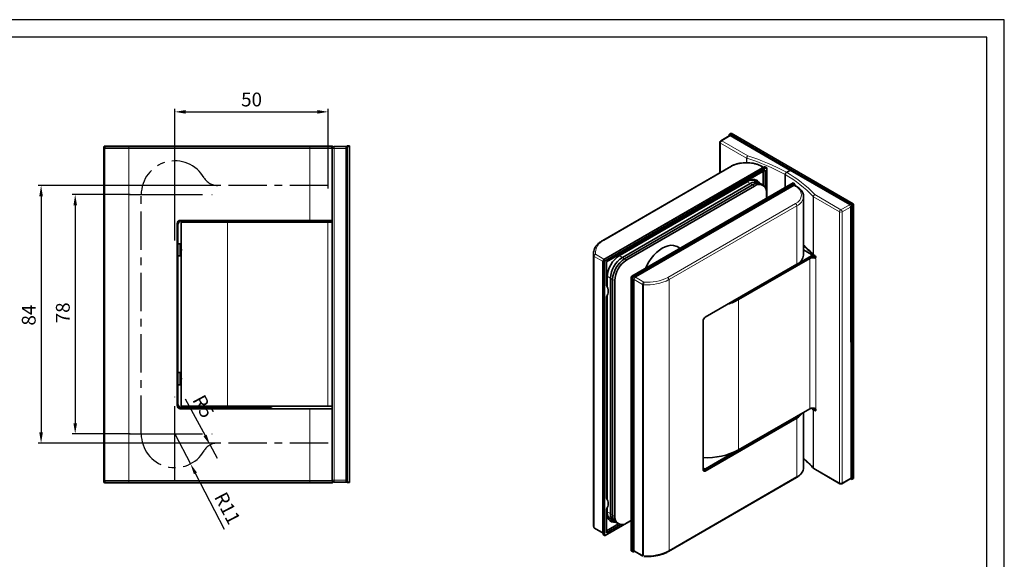
# Model space of a CAD drawing. Extents: x 35 to 517, y 62 to 403.
# Drawn here: x 196 to 517, y 227 to 403 of the extents above; entities that cross this region are included whole.
import ezdxf

# ---------------------------------------------------------------- set-up
doc = ezdxf.new("R2010")
doc.units = 0
doc.header["$LTSCALE"] = 10
doc.linetypes.add('ACAD_ISO04W100', pattern=[30, 24, -3, 0, -3])
doc.linetypes.add('CENTER', pattern=[2, 1.25, -0.25, 0.25, -0.25])
doc.layers.add('INTERFIT GŁÓWNA', color=40, linetype='Continuous', lineweight=35)
doc.layers.add('INTERFIT WYMIARY', color=1, linetype='Continuous', lineweight=20)
doc.layers.add('INTERFIT KRESKOWANIE SZKŁA', color=140, linetype='Continuous')
doc.layers.add('INTERFIT OSIOWA', color=80, linetype='ACAD_ISO04W100')
doc.dimstyles.new('ISO-25$0', dxfattribs={"dimtxt": 4.5, "dimasz": 3.5, "dimexe": 1, "dimexo": 0, "dimgap": 1.2, "dimtad": 1, "dimdec": 1, "dimtxsty": 'Standard', "dimcen": 2.5, "dimadec": 0, "dimazin": 0, "dimtfac": 1, "dimtdec": 1, "dimtmove": 0, "dimatfit": 3, "dimfxl": 1, "dimarcsym": 0})

# ---------------------------------------------------------------- blocks, each defined once
blk = doc.blocks.new('*D2')
at = {"layer": 'Defpoints', "color": 0, "transparency": 16777216}
for p in [(296.83, 373.19), (246.83, 348.22), (296.83, 348.22)]:
    blk.add_point(p, dxfattribs=at)
at = {"layer": 'INTERFIT WYMIARY', "color": 0, "lineweight": -2, "transparency": 16777216}
for p, q in [((246.83, 348.22), (246.83, 374.19)), ((250.33, 373.19), (293.33, 373.19)), ((296.83, 348.22), (296.83, 374.19))]:
    blk.add_line(p, q, dxfattribs=at)
at = {"layer": 'INTERFIT WYMIARY', "color": 0, "transparency": 16777216}
for points in [[(250.33, 373.78), (250.33, 372.61), (246.83, 373.19)], [(293.33, 373.78), (293.33, 372.61), (296.83, 373.19)]]:
    blk.add_solid(points, dxfattribs=at)
at = {"layer": 'INTERFIT WYMIARY', "color": 0, "transparency": 16777216, "insert": (271.83, 376.64), "char_height": 4.5, "attachment_point": 5}
blk.add_mtext('50', dxfattribs=at)
blk = doc.blocks.new('*D3')
at = {"layer": 'Defpoints', "color": 0, "transparency": 16777216}
for p in [(232.22, 346.21), (214.3, 268.21), (232.22, 268.21)]:
    blk.add_point(p, dxfattribs=at)
at = {"layer": 'INTERFIT WYMIARY', "color": 0, "lineweight": -2, "transparency": 16777216}
for p, q in [((232.22, 346.21), (213.3, 346.21)), ((214.3, 342.71), (214.3, 271.71)), ((232.22, 268.21), (213.3, 268.21))]:
    blk.add_line(p, q, dxfattribs=at)
at = {"layer": 'INTERFIT WYMIARY', "color": 0, "transparency": 16777216}
for points in [[(213.72, 342.71), (214.89, 342.71), (214.3, 346.21)], [(213.72, 271.71), (214.89, 271.71), (214.3, 268.21)]]:
    blk.add_solid(points, dxfattribs=at)
at = {"layer": 'INTERFIT WYMIARY', "color": 0, "transparency": 16777216, "insert": (210.85, 307.67), "char_height": 4.5, "attachment_point": 5, "rotation": 90}
blk.add_mtext('78', dxfattribs=at)
blk = doc.blocks.new('*D4')
at = {"layer": 'Defpoints', "color": 0, "transparency": 16777216}
for p in [(260.68, 349.21), (203.18, 265.21), (260.68, 265.21)]:
    blk.add_point(p, dxfattribs=at)
at = {"layer": 'INTERFIT WYMIARY', "color": 0, "lineweight": -2, "transparency": 16777216}
for p, q in [((260.68, 349.21), (202.18, 349.21)), ((203.18, 345.71), (203.18, 268.71)), ((260.68, 265.21), (202.18, 265.21))]:
    blk.add_line(p, q, dxfattribs=at)
at = {"layer": 'INTERFIT WYMIARY', "color": 0, "transparency": 16777216}
for points in [[(202.59, 345.71), (203.76, 345.71), (203.18, 349.21)], [(202.59, 268.71), (203.76, 268.71), (203.18, 265.21)]]:
    blk.add_solid(points, dxfattribs=at)
at = {"layer": 'INTERFIT WYMIARY', "color": 0, "transparency": 16777216, "insert": (199.73, 306.94), "char_height": 4.5, "attachment_point": 5, "rotation": 90}
blk.add_mtext('84', dxfattribs=at)
blk = doc.blocks.new('*D5')
at = {"layer": 'Defpoints', "color": 0, "transparency": 16777216}
for p in [(258.31, 264.61), (260.68, 260.21)]:
    blk.add_point(p, dxfattribs=at)
at = {"layer": 'INTERFIT WYMIARY', "color": 0, "lineweight": -2, "transparency": 16777216}
for p, q in [((250.22, 279.63), (256.65, 267.69)), ((260.68, 260.21), (258.31, 264.61))]:
    blk.add_line(p, q, dxfattribs=at)
at = {"layer": 'INTERFIT WYMIARY', "color": 0, "transparency": 16777216}
blk.add_solid([(257.17, 267.97), (256.14, 267.41), (258.31, 264.61)], dxfattribs=at)
at = {"layer": 'INTERFIT WYMIARY', "color": 0, "transparency": 16777216, "insert": (255.61, 276.91), "char_height": 4.5, "attachment_point": 5, "rotation": 298.3036}
blk.add_mtext('R5', dxfattribs=at)
blk = doc.blocks.new('*D12')
at = {"layer": 'Defpoints', "color": 0, "linetype": 'ACAD_ISO04W100', "transparency": 16777216}
for p in [(246.83, 268.21), (251.91, 258.45)]:
    blk.add_point(p, dxfattribs=at)
at = {"layer": 'INTERFIT WYMIARY', "color": 0, "linetype": 'ACAD_ISO04W100', "lineweight": -2, "transparency": 16777216}
for p, q in [((246.83, 268.21), (251.91, 258.45)), ((263.05, 237.08), (253.53, 255.35))]:
    blk.add_line(p, q, dxfattribs=at)
at = {"layer": 'INTERFIT WYMIARY', "color": 0, "linetype": 'ACAD_ISO04W100', "transparency": 16777216}
blk.add_solid([(254.04, 255.62), (253.01, 255.08), (251.91, 258.45)], dxfattribs=at)
at = {"layer": 'INTERFIT WYMIARY', "color": 0, "linetype": 'ACAD_ISO04W100', "transparency": 16777216, "insert": (263.47, 243.73), "char_height": 4.5, "attachment_point": 5, "rotation": 297.5227}
blk.add_mtext('R11', dxfattribs=at)

msp = doc.modelspace()

# ---------------------------------------------------------------- linework, layer by layer
for points in [[(34.75, 61.96), (517.36, 61.96), (517.36, 403.23), (34.75, 403.23)], [(57.73, 67.7), (511.62, 67.7), (511.62, 397.49), (57.73, 397.49)]]:
    msp.add_lwpolyline(points, close=True)
at = {"layer": 'INTERFIT GŁÓWNA'}
for p, q in [((427.79, 365.92), (428.28, 366.21)), ((448.15, 354.73), (428.28, 366.21)), ((424.57, 363.27), (424.57, 353.35)), ((427.63, 365.38), (424.87, 363.79)), ((427.65, 365.71), (427.65, 365.84)), ((427.65, 365.53), (427.65, 365.71)), ((427.79, 365.92), (427.9, 365.85)), ((447.66, 354.45), (427.9, 365.85)), ((223.63, 361.81), (223.83, 362.01)), ((223.63, 361.65), (223.63, 361.81)), ((223.63, 252.62), (223.63, 361.65)), ((223.83, 362.01), (223.99, 362.01)), ((223.83, 253.06), (223.83, 361.21)), ((223.99, 362.01), (298.07, 362.01)), ((231.83, 361.81), (290.83, 361.81)), ((298.07, 362.01), (298.23, 362.01)), ((298.13, 253.13), (298.13, 361.28)), ((298.23, 362.01), (298.43, 361.81)), ((298.73, 361.88), (302.63, 361.88)), ((303.03, 362.08), (303.04, 362.08)), ((303.04, 361.88), (303.03, 361.72)), ((303.03, 361.72), (303.03, 252.69)), ((303.73, 362.08), (303.04, 362.08)), ((303.04, 361.88), (303.73, 361.88)), ((303.73, 362.08), (303.73, 361.88)), ((303.73, 361.88), (303.73, 252.53)), ((428.12, 355.4), (386.41, 331.31)), ((386.75, 325.02), (439.13, 355.26)), ((387.13, 324.67), (439.74, 355.04)), ((387.55, 324.26), (439.31, 354.14)), ((438.84, 355.11), (438.34, 355.4)), ((438.75, 349.22), (438.75, 353.82)), ((439.25, 355.32), (439.13, 355.26)), ((439.25, 355.32), (439.74, 355.04)), ((439.31, 354.14), (439.31, 348.66)), ((439.74, 355.04), (439.88, 354.96)), ((439.88, 345.08), (439.88, 354.96)), ((447.38, 354.12), (446.27, 353.48)), ((447.66, 354.45), (448.15, 354.73)), ((447.66, 354.45), (467.41, 343.04)), ((448.15, 354.73), (468.02, 343.26)), ((391.99, 326.49), (433.45, 350.43)), ((433.73, 350.59), (392.01, 326.51)), ((437.26, 350.09), (436.19, 350.7)), ((437.96, 349.68), (436.19, 350.7)), ((445.85, 348.53), (445.85, 352.75)), ((392.79, 325.73), (434.51, 349.82)), ((393.49, 325.32), (435.21, 349.41)), ((394.2, 324.92), (435.92, 349)), ((395.83, 319.65), (448.44, 350.02)), ((396.44, 319.43), (448.82, 349.67)), ((438.67, 349.27), (437.96, 349.68)), ((448.44, 350.02), (448.92, 349.74)), ((448.82, 349.67), (448.92, 349.74)), ((449.07, 349.66), (449.07, 349.52)), ((449.07, 349.3), (449.07, 349.52)), ((449.58, 348.91), (449.09, 349.19)), ((439.81, 346.75), (439.81, 345.12)), ((439.81, 345.04), (439.81, 345.12)), ((451.88, 326.52), (451.88, 345.61)), ((467.41, 343.04), (467.53, 342.98)), ((468.02, 343.26), (467.53, 342.98)), ((467.68, 342.74), (467.67, 342.6)), ((467.67, 342.6), (467.67, 253.58)), ((467.68, 342.74), (468.16, 343.02)), ((468.02, 343.26), (468.16, 343.02)), ((468.16, 343.02), (468.16, 253.73)), ((248.58, 337.83), (290.83, 337.83)), ((290.83, 337.83), (248.58, 337.83)), ((249.23, 337.76), (278.36, 337.76)), ((249.23, 337.76), (259.93, 337.76)), ((252.98, 337.61), (252.98, 337.21)), ((259.93, 337.61), (259.93, 337.76)), ((267.93, 337.76), (259.93, 337.76)), ((267.93, 337.76), (267.93, 337.61)), ((267.93, 337.76), (278.36, 337.76)), ((274.88, 337.21), (274.88, 337.61)), ((278.36, 337.76), (278.44, 337.83)), ((278.44, 337.83), (278.36, 337.76)), ((278.36, 337.76), (278.36, 337.76)), ((278.44, 337.83), (290.83, 337.83)), ((278.44, 337.83), (290.83, 337.83)), ((297.63, 337.83), (298.13, 337.83)), ((297.63, 337.83), (297.63, 337.83)), ((297.63, 337.83), (297.63, 337.83)), ((298.13, 337.83), (297.63, 337.83)), ((297.63, 337.83), (297.63, 337.83)), ((298.13, 338.21), (298.13, 338.21)), ((247.58, 336.83), (247.58, 277.43)), ((247.73, 336.26), (247.73, 278.16)), ((248.83, 337.21), (248.83, 329.2)), ((263.93, 337.21), (296.73, 337.21)), ((248.51, 330.21), (247.73, 330.21)), ((248.51, 330.21), (248.51, 328.21)), ((248.51, 328.21), (248.51, 326.21)), ((411.55, 328.73), (410.62, 329.26)), ((411.55, 328.73), (410.62, 329.26)), ((455.49, 326.11), (451.88, 328.19)), ((451.88, 328.19), (454.52, 326.67)), ((247.73, 326.21), (248.51, 326.21)), ((247.73, 326.21), (248.51, 326.21)), ((248.83, 327.21), (248.83, 287.2)), ((383.35, 326.96), (383.35, 238.65)), ((386.5, 324.71), (386.49, 324.58)), ((386.49, 324.58), (386.49, 235.55)), ((386.5, 324.71), (386.99, 324.43)), ((386.75, 325.02), (386.64, 324.95)), ((387.13, 324.67), (386.64, 324.95)), ((386.99, 324.43), (387.13, 324.67)), ((386.99, 324.43), (386.99, 235.14)), ((454.52, 326.26), (430.26, 312.26)), ((430.26, 312.26), (453.46, 325.65)), ((430.69, 312.01), (453.88, 325.4)), ((454.52, 326.26), (454.52, 326.67)), ((454.52, 326.67), (454.52, 325.97)), ((454.52, 325.97), (454.52, 326.26)), ((455.14, 326.64), (455.51, 326.42)), ((455.49, 326.11), (455.49, 326.44)), ((455.86, 325.4), (455.51, 325.61)), ((387.55, 324.26), (387.55, 316.55)), ((419.83, 306.26), (449.71, 323.5)), ((387.77, 319.16), (387.77, 316.32)), ((387.84, 319.61), (387.9, 320.48)), ((387.84, 316.22), (387.84, 319.61)), ((388.9, 242.24), (388.9, 319)), ((389.6, 241.83), (389.6, 318.59)), ((390.31, 241.42), (390.31, 318.18)), ((395.69, 319.4), (395.83, 319.65)), ((396.17, 319.12), (395.69, 319.4)), ((395.69, 230.12), (395.69, 319.4)), ((395.83, 319.65), (396.32, 319.37)), ((396.18, 318.99), (396.17, 319.12)), ((396.18, 229.96), (396.18, 318.99)), ((396.32, 319.37), (396.44, 319.43)), ((387.55, 312.91), (387.55, 247.3)), ((387.77, 313.38), (387.77, 247.08)), ((387.84, 246.98), (387.84, 313.57)), ((429.64, 311.92), (430.26, 312.26)), ((419.13, 305.03), (419.13, 256.53)), ((248.51, 288.21), (247.73, 288.21)), ((248.51, 288.21), (248.51, 286.21)), ((248.51, 286.21), (248.51, 284.21)), ((247.73, 284.21), (248.51, 284.21)), ((247.73, 284.21), (248.51, 284.21)), ((248.83, 285.21), (248.83, 277.21)), ((248.58, 276.43), (290.83, 276.43)), ((249.43, 277.21), (248.83, 277.21)), ((249.23, 276.66), (278.36, 276.66)), ((252.98, 277.21), (252.98, 276.81)), ((259.93, 276.66), (259.93, 276.81)), ((296.73, 277.21), (263.93, 277.21)), ((296.73, 277.21), (263.93, 277.21)), ((267.93, 276.81), (267.93, 276.66)), ((274.88, 276.81), (274.88, 277.21)), ((274.88, 277.21), (276.62, 277.21)), ((274.88, 277.21), (298.13, 277.21)), ((298.13, 277.21), (298.13, 277.21)), ((453.88, 276.41), (430.69, 263.02)), ((454.54, 276.62), (455.03, 276.09)), ((455.22, 276.62), (455.56, 276.26)), ((455.49, 276.56), (455.49, 276.3)), ((455.85, 276.09), (455.56, 276.26)), ((419.41, 256.37), (449.28, 273.61)), ((419.83, 256.12), (449.71, 273.37)), ((451.88, 257.3), (451.88, 275.25)), ((455.51, 275.8), (455.14, 276.01)), ((419.87, 256.82), (429.79, 262.54)), ((451.87, 257.19), (451.88, 257.3)), ((407.87, 229.92), (449.58, 254.01)), ((455.26, 256.89), (463.76, 251.99)), ((468.16, 253.73), (467.68, 253.45)), ((468.02, 253.65), (468.16, 253.73)), ((223.63, 252.46), (223.63, 252.62)), ((223.63, 252.46), (223.83, 252.26)), ((223.83, 253.06), (223.83, 253.06)), ((223.83, 252.26), (298.23, 252.26)), ((223.83, 252.26), (223.99, 252.26)), ((223.83, 252.26), (223.83, 252.26)), ((223.99, 252.26), (223.83, 252.26)), ((223.83, 252.26), (223.83, 252.26)), ((223.83, 252.26), (298.23, 252.26)), ((223.99, 252.26), (298.07, 252.26)), ((223.99, 252.26), (298.07, 252.26)), ((290.83, 252.46), (231.83, 252.46)), ((298.07, 252.26), (298.23, 252.26)), ((298.23, 252.26), (298.07, 252.26)), ((298.13, 253.13), (298.13, 253.13)), ((298.23, 252.26), (298.43, 252.46)), ((298.23, 252.26), (298.23, 252.26)), ((298.23, 252.26), (298.23, 252.26)), ((298.43, 252.62), (298.43, 252.46)), ((302.63, 252.53), (298.73, 252.53)), ((298.73, 252.53), (302.63, 252.53)), ((302.63, 252.53), (301.06, 252.53)), ((303.03, 252.69), (303.04, 252.53)), ((303.04, 252.33), (303.03, 252.33)), ((303.03, 252.33), (303.73, 252.33)), ((303.03, 252.33), (303.03, 252.33)), ((303.03, 252.33), (303.04, 252.33)), ((303.03, 252.33), (303.03, 252.33)), ((303.73, 252.53), (303.04, 252.53)), ((303.04, 252.33), (303.73, 252.33)), ((303.73, 252.33), (303.04, 252.33)), ((303.73, 252.33), (303.73, 252.53)), ((303.73, 252.33), (303.73, 252.33)), ((303.73, 252.33), (303.73, 252.33)), ((464.36, 251.99), (467.12, 253.58)), ((467.22, 253.54), (467.42, 253.43)), ((467.53, 253.37), (467.42, 253.43)), ((467.53, 253.37), (468.02, 253.65)), ((467.67, 253.58), (467.68, 253.45)), ((387.77, 244.14), (387.77, 242.4)), ((387.84, 242.85), (387.84, 244.32)), ((387.55, 243.67), (387.55, 235.95)), ((383.43, 237.87), (383.43, 237.95)), ((387.13, 235.06), (395.69, 239.99)), ((387.55, 236.57), (391.53, 238.86)), ((392.24, 238.66), (387.55, 235.95)), ((388.98, 240.33), (390.04, 239.72)), ((388.98, 240.33), (390.74, 239.31)), ((390.74, 239.31), (391.45, 238.91)), ((395.69, 240.04), (394.2, 239.18)), ((383.72, 237.47), (386.48, 235.88)), ((386.49, 235.55), (386.5, 235.42)), ((386.5, 235.42), (386.99, 235.14)), ((387.13, 235.06), (386.64, 235.34)), ((386.99, 235.14), (387.13, 235.06)), ((396.17, 229.83), (395.69, 230.12)), ((395.69, 230.12), (395.83, 230.03)), ((395.83, 230.03), (396.32, 229.75)), ((396.17, 229.83), (396.18, 229.96)), ((396.44, 229.81), (396.32, 229.75)), ((396.44, 229.81), (396.59, 229.9)), ((396.73, 229.96), (399.48, 228.37))]:
    msp.add_line(p, q, dxfattribs=at)
at = {"layer": 'INTERFIT GŁÓWNA', "color": 8, "linetype": 'Continuous', "lineweight": 0}
for p, q in [((433.25, 358.11), (424.75, 363.02)), ((424.75, 363.02), (424.75, 353.45)), ((427.93, 365.35), (425.17, 363.76)), ((425.17, 363.76), (433.67, 358.85)), ((447.38, 354.12), (427.93, 365.35)), ((223.95, 361.21), (223.95, 253.06)), ((231.83, 361.81), (231.83, 361.21)), ((231.83, 253.06), (231.83, 361.21)), ((290.83, 361.21), (231.83, 361.21)), ((290.83, 361.81), (290.83, 361.21)), ((290.83, 337.83), (290.83, 361.21)), ((298.73, 361.28), (298.73, 361.88)), ((302.63, 361.28), (298.73, 361.28)), ((298.73, 361.28), (298.73, 253.13)), ((302.63, 361.28), (302.63, 361.88)), ((302.63, 361.28), (302.63, 253.13)), ((433.25, 356.62), (433.25, 358.11)), ((433.39, 358.05), (433.39, 356.61)), ((428.42, 355.37), (386.71, 331.28)), ((386.78, 325.2), (438.54, 355.08)), ((438.54, 355.08), (438.04, 355.37)), ((447.38, 354.12), (466.82, 342.9)), ((434.51, 349.82), (433.45, 350.43)), ((435.21, 349.41), (433.45, 350.43)), ((397.03, 319.28), (448.79, 349.16)), ((435.92, 349), (435.21, 349.41)), ((449.28, 348.88), (448.79, 349.16)), ((455.03, 326.72), (455.03, 345.56)), ((463.64, 340.57), (455.14, 345.48)), ((455.14, 345.48), (455.14, 326.64)), ((455.56, 346.21), (464.06, 341.31)), ((407.57, 319.24), (449.28, 343.33)), ((449.71, 342.59), (407.99, 318.51)), ((449.71, 323.5), (449.71, 342.59)), ((463.64, 252.26), (463.64, 340.57)), ((464.06, 341.31), (466.82, 342.9)), ((467.24, 342.16), (464.49, 340.57)), ((464.49, 340.57), (464.49, 252.26)), ((467.24, 342.16), (467.25, 253.85)), ((248.58, 337.83), (248.58, 337.83)), ((249.23, 337.76), (249.23, 337.76)), ((290.83, 337.83), (290.83, 337.83)), ((263.93, 337.21), (263.93, 277.21)), ((296.73, 337.21), (296.73, 277.21)), ((383.43, 237.95), (383.43, 326.26)), ((386.35, 324.47), (383.6, 326.06)), ((383.6, 326.06), (383.6, 237.75)), ((384.02, 326.79), (386.78, 325.2)), ((386.35, 324.47), (386.35, 236.16)), ((391.73, 326.34), (392.79, 325.73)), ((391.73, 326.34), (393.49, 325.32)), ((393.49, 325.32), (394.2, 324.92)), ((453.88, 325.4), (453.88, 276.41)), ((455.86, 325.81), (455.51, 325.61)), ((455.86, 325.4), (455.86, 276.41)), ((388.9, 319), (387.84, 319.61)), ((389.6, 318.59), (387.84, 319.61)), ((390.31, 318.18), (389.6, 318.59)), ((399.36, 316.96), (396.6, 318.55)), ((396.61, 230.24), (396.6, 318.55)), ((397.03, 319.28), (399.78, 317.69)), ((407.99, 230.2), (407.99, 318.51)), ((399.36, 228.65), (399.36, 316.96)), ((399.71, 316.86), (399.71, 228.55)), ((430.69, 312.01), (430.69, 263.02)), ((276.61, 277.21), (276.63, 277.21)), ((290.83, 253.06), (290.83, 276.43)), ((449.71, 254.28), (449.71, 273.37)), ((455.03, 257.25), (455.03, 276.09)), ((455.14, 276.01), (455.14, 257.17)), ((455.86, 276), (455.51, 275.8)), ((440.94, 268.94), (441.07, 268.87)), ((419.13, 257.24), (419.87, 256.82)), ((455.14, 257.17), (463.64, 252.26)), ((407.99, 230.2), (449.71, 254.28)), ((419.41, 256.37), (419.83, 256.12)), ((464.49, 252.26), (467.25, 253.85)), ((223.83, 253.06), (223.95, 253.06)), ((224.43, 252.46), (224.43, 252.46)), ((224.43, 252.46), (297.63, 252.46)), ((231.83, 253.06), (290.83, 253.06)), ((231.83, 253.06), (231.83, 252.46)), ((290.83, 253.06), (290.83, 252.46)), ((297.63, 252.46), (297.63, 252.46)), ((298.73, 252.53), (298.68, 252.53)), ((298.73, 253.13), (302.63, 253.13)), ((298.73, 253.13), (298.73, 252.53)), ((298.73, 252.53), (298.73, 252.53)), ((298.73, 252.53), (298.73, 252.53)), ((302.63, 253.13), (302.63, 252.53)), ((302.63, 252.53), (302.63, 252.53)), ((387.84, 242.85), (388.9, 242.24)), ((387.84, 242.85), (389.6, 241.83)), ((389.6, 241.83), (390.31, 241.42)), ((383.6, 237.75), (386.35, 236.16)), ((396.61, 230.24), (399.36, 228.65))]:
    msp.add_line(p, q, dxfattribs=at)
at = {"layer": 'INTERFIT GŁÓWNA', "color": 8, "linetype": 'Continuous', "lineweight": 0, "flags": 128}
for points in [[(223.83, 361.21), (223.82, 361.23), (223.79, 361.28), (223.75, 361.37), (223.7, 361.5), (223.63, 361.65)], [(223.95, 361.21), (223.93, 361.21), (223.9, 361.21), (223.88, 361.21), (223.86, 361.21), (223.85, 361.21), (223.84, 361.21), (223.83, 361.21), (223.83, 361.21)], [(231.83, 361.21), (230.7, 361.21), (229.58, 361.21), (228.49, 361.21), (227.45, 361.21), (226.46, 361.21), (225.54, 361.21), (224.7, 361.21), (223.95, 361.21)], [(223.99, 362.01), (224.14, 361.94), (224.26, 361.88), (224.35, 361.84), (224.41, 361.82), (224.43, 361.81)], [(298.13, 361.21), (297.97, 361.21), (297.66, 361.21), (297.24, 361.21), (296.7, 361.21), (296.06, 361.21), (295.33, 361.21), (294.53, 361.21), (293.66, 361.21), (292.74, 361.21), (291.79, 361.21), (290.83, 361.21)], [(297.63, 361.81), (297.65, 361.82), (297.7, 361.84), (297.79, 361.88), (297.92, 361.94), (298.07, 362.01)], [(298.73, 361.28), (298.61, 361.28), (298.5, 361.28), (298.39, 361.28), (298.3, 361.28), (298.23, 361.28), (298.17, 361.28), (298.14, 361.28), (298.13, 361.28)], [(383.43, 326.26), (383.35, 326.91), (383.35, 326.95)], [(223.63, 252.62), (223.7, 252.77), (223.75, 252.89), (223.79, 252.98), (223.82, 253.04), (223.83, 253.06)], [(223.95, 253.06), (224.7, 253.06), (225.54, 253.06), (226.46, 253.06), (227.45, 253.06), (228.49, 253.06), (229.58, 253.06), (230.7, 253.06), (231.83, 253.06)], [(224.43, 252.46), (224.41, 252.45), (224.35, 252.42), (224.26, 252.38), (224.14, 252.33), (223.99, 252.26)], [(290.83, 253.06), (291.79, 253.06), (292.74, 253.06), (293.66, 253.06), (294.53, 253.06), (295.33, 253.06), (296.06, 253.06), (296.7, 253.06), (297.24, 253.06), (297.66, 253.06), (297.97, 253.06), (298.13, 253.06)], [(298.07, 252.26), (297.92, 252.33), (297.79, 252.38), (297.7, 252.42), (297.65, 252.45), (297.63, 252.46)], [(298.73, 253.13), (298.61, 253.13), (298.5, 253.13), (298.39, 253.13), (298.3, 253.13), (298.23, 253.13), (298.17, 253.13), (298.14, 253.13), (298.13, 253.13)], [(383.35, 238.65), (383.35, 238.6), (383.43, 237.95)]]:
    msp.add_lwpolyline(points, dxfattribs=at)
at = {"layer": 'INTERFIT GŁÓWNA', "flags": 128}
for points in [[(224.43, 361.81), (225.13, 361.81), (225.92, 361.81), (226.78, 361.81), (227.71, 361.81), (228.69, 361.81), (229.72, 361.81), (230.76, 361.81), (231.83, 361.81)], [(290.83, 361.81), (291.79, 361.81), (292.74, 361.81), (293.65, 361.81), (294.5, 361.81), (295.28, 361.81), (295.97, 361.81), (296.55, 361.81), (297.01, 361.81), (297.35, 361.81), (297.56, 361.81), (297.63, 361.81)], [(451.88, 345.61), (451.88, 345.61), (451.87, 345.5)], [(274.88, 337.61), (274.84, 337.61), (274.69, 337.61), (274.42, 337.61), (274.03, 337.61), (273.53, 337.61), (272.93, 337.61), (272.23, 337.61), (271.44, 337.61), (270.56, 337.61), (269.62, 337.61), (268.61, 337.61), (267.55, 337.61), (266.45, 337.61), (265.32, 337.61), (264.18, 337.61), (263.03, 337.61), (261.9, 337.61), (260.78, 337.61), (259.7, 337.61), (258.67, 337.61), (257.7, 337.61), (256.79, 337.61), (255.96, 337.61), (255.22, 337.61), (254.57, 337.61), (254.03, 337.61), (253.59, 337.61), (253.27, 337.61), (253.07, 337.61), (252.98, 337.61), (252.98, 337.61)], [(290.83, 337.83), (291.79, 337.83), (292.74, 337.83), (293.65, 337.83), (294.5, 337.83), (295.28, 337.83), (295.97, 337.83), (296.55, 337.83), (297.01, 337.83), (297.35, 337.83), (297.56, 337.83), (297.63, 337.83)], [(298.13, 337.83), (297.97, 337.83), (297.66, 337.83), (297.24, 337.83), (296.7, 337.83), (296.06, 337.83), (295.33, 337.83), (294.53, 337.83), (293.66, 337.83), (292.74, 337.83), (291.79, 337.83), (290.83, 337.83)], [(290.83, 337.83), (291.79, 337.83), (292.74, 337.83), (293.66, 337.83), (294.53, 337.83), (295.33, 337.83), (296.06, 337.83), (296.7, 337.83), (297.24, 337.83), (297.66, 337.83), (297.97, 337.83), (298.13, 337.83)], [(297.63, 337.83), (297.56, 337.83), (297.35, 337.83), (297.01, 337.83), (296.55, 337.83), (295.97, 337.83), (295.28, 337.83), (294.5, 337.83), (293.65, 337.83), (292.74, 337.83), (291.79, 337.83), (290.83, 337.83)], [(248.83, 337.21), (248.89, 337.21), (249.08, 337.21), (249.4, 337.21), (249.85, 337.21), (250.41, 337.21), (251.09, 337.21), (251.88, 337.21), (252.77, 337.21), (253.75, 337.21), (254.83, 337.21), (255.98, 337.21), (257.2, 337.21), (258.47, 337.21), (259.79, 337.21), (261.15, 337.21), (262.53, 337.21), (263.93, 337.21)], [(263.93, 337.21), (262.59, 337.21), (261.26, 337.21), (259.96, 337.21), (258.69, 337.21), (257.46, 337.21), (256.29, 337.21), (255.19, 337.21), (254.16, 337.21), (253.21, 337.21), (252.36, 337.21), (251.6, 337.21), (250.95, 337.21), (250.41, 337.21), (249.98, 337.21), (249.67, 337.21), (249.49, 337.21), (249.43, 337.21)], [(296.73, 337.21), (297, 337.21), (297.26, 337.21), (297.5, 337.21), (297.72, 337.21), (297.89, 337.21), (298.02, 337.21), (298.1, 337.21), (298.13, 337.21)], [(410.62, 329.26), (410.2, 329.46), (409.43, 329.67), (408.59, 329.7), (407.7, 329.56), (406.76, 329.24), (405.81, 328.76), (404.86, 328.12), (403.93, 327.35), (403.04, 326.44), (402.21, 325.42), (401.45, 324.32), (400.77, 323.15), (400.34, 322.26)], [(455.51, 326.42), (455.64, 326.31), (455.76, 326.16), (455.83, 325.98), (455.86, 325.81), (455.83, 325.67), (455.76, 325.58), (455.64, 325.56), (455.51, 325.61)], [(263.93, 277.21), (262.53, 277.21), (261.15, 277.21), (259.79, 277.21), (258.47, 277.21), (257.2, 277.21), (255.98, 277.21), (254.83, 277.21), (253.75, 277.21), (252.77, 277.21), (251.88, 277.21), (251.09, 277.21), (250.41, 277.21), (249.85, 277.21), (249.4, 277.21), (249.08, 277.21), (248.89, 277.21), (248.83, 277.21)], [(248.83, 277.21), (248.89, 277.21), (249.08, 277.21), (249.4, 277.21), (249.85, 277.21), (250.41, 277.21), (251.09, 277.21), (251.88, 277.21), (252.77, 277.21), (252.98, 277.21)], [(263.93, 277.21), (262.59, 277.21), (261.26, 277.21), (259.96, 277.21), (258.69, 277.21), (257.46, 277.21), (256.29, 277.21), (255.19, 277.21), (254.16, 277.21), (253.21, 277.21), (252.36, 277.21), (251.6, 277.21), (250.95, 277.21), (250.41, 277.21), (249.98, 277.21), (249.67, 277.21), (249.49, 277.21), (249.43, 277.21)], [(249.43, 277.21), (249.49, 277.21), (249.67, 277.21), (249.98, 277.21), (250.41, 277.21), (250.95, 277.21), (251.6, 277.21), (252.36, 277.21), (252.98, 277.21)], [(263.93, 277.21), (262.59, 277.21), (261.26, 277.21), (259.96, 277.21), (258.69, 277.21), (257.46, 277.21), (256.29, 277.21), (255.19, 277.21), (254.16, 277.21), (253.21, 277.21), (252.36, 277.21), (251.6, 277.21), (250.95, 277.21), (250.41, 277.21), (249.98, 277.21), (249.67, 277.21), (249.49, 277.21), (249.43, 277.21), (249.49, 277.21), (249.67, 277.21), (249.98, 277.21), (250.41, 277.21), (250.95, 277.21), (251.6, 277.21), (252.36, 277.21), (252.98, 277.21)], [(252.98, 277.21), (252.39, 277.21), (251.81, 277.21), (251.33, 277.21), (250.98, 277.21), (250.74, 277.21), (250.62, 277.21), (250.62, 277.21), (250.74, 277.21), (250.98, 277.21), (251.33, 277.21), (251.81, 277.21), (252.39, 277.21), (253.07, 277.21), (253.86, 277.21), (254.73, 277.21), (255.69, 277.21), (256.72, 277.21), (257.82, 277.21), (258.97, 277.21), (260.17, 277.21), (261.41, 277.21), (262.66, 277.21), (263.93, 277.21), (265.19, 277.21), (266.45, 277.21), (267.68, 277.21), (268.88, 277.21), (270.03, 277.21), (271.13, 277.21), (272.16, 277.21), (273.12, 277.21), (274, 277.21), (274.78, 277.21), (275.47, 277.21), (276.05, 277.21), (276.52, 277.21), (276.88, 277.21), (277.12, 277.21), (277.24, 277.21), (277.24, 277.21), (277.12, 277.21), (276.88, 277.21), (276.52, 277.21), (276.05, 277.21), (275.47, 277.21), (274.88, 277.21)], [(276.63, 277.21), (276.62, 277.21), (276.5, 277.21), (276.27, 277.21), (275.92, 277.21), (275.45, 277.21), (274.87, 277.21), (274.19, 277.21), (273.41, 277.21), (272.53, 277.21), (271.58, 277.21), (270.55, 277.21), (269.45, 277.21), (268.31, 277.21), (267.12, 277.21), (265.9, 277.21), (264.66, 277.21), (263.41, 277.21), (262.17, 277.21), (260.95, 277.21), (259.75, 277.21), (258.59, 277.21), (257.49, 277.21), (256.45, 277.21), (255.48, 277.21), (254.59, 277.21), (253.79, 277.21), (253.09, 277.21), (252.49, 277.21), (252.01, 277.21), (251.63, 277.21), (251.38, 277.21), (251.25, 277.21), (251.24, 277.21), (251.35, 277.21), (251.58, 277.21), (251.93, 277.21), (252.4, 277.21), (252.98, 277.21)], [(252.98, 277.21), (252.73, 277.21), (252.56, 277.21), (252.5, 277.21), (252.57, 277.21), (252.76, 277.21), (253.06, 277.21), (253.49, 277.21), (254.02, 277.21), (254.66, 277.21), (255.39, 277.21), (256.22, 277.21), (257.12, 277.21), (258.1, 277.21), (259.15, 277.21), (260.24, 277.21), (261.37, 277.21), (262.53, 277.21), (263.7, 277.21), (264.88, 277.21), (266.04, 277.21), (267.19, 277.21), (268.29, 277.21), (269.36, 277.21), (270.36, 277.21), (271.3, 277.21), (272.16, 277.21), (272.93, 277.21), (273.6, 277.21), (274.18, 277.21), (274.64, 277.21), (274.99, 277.21), (275.23, 277.21), (275.34, 277.21), (275.33, 277.21), (275.33, 277.21)], [(259.93, 276.81), (259, 276.81), (258, 276.81), (257.07, 276.81), (256.22, 276.81), (255.45, 276.81), (254.77, 276.81), (254.19, 276.81), (253.72, 276.81), (253.36, 276.81), (253.12, 276.81), (252.99, 276.81), (252.99, 276.81), (253.1, 276.81), (253.34, 276.81), (253.69, 276.81), (254.15, 276.81), (254.72, 276.81), (255.39, 276.81), (256.15, 276.81), (257, 276.81), (257.92, 276.81), (258.91, 276.81), (259.96, 276.81), (261.05, 276.81), (262.17, 276.81), (263.31, 276.81), (264.45, 276.81), (265.59, 276.81), (266.71, 276.81), (267.81, 276.81), (268.86, 276.81), (269.85, 276.81), (270.78, 276.81), (271.64, 276.81), (272.41, 276.81), (273.08, 276.81), (273.66, 276.81), (274.13, 276.81), (274.49, 276.81), (274.73, 276.81), (274.86, 276.81), (274.86, 276.81), (274.75, 276.81), (274.52, 276.81), (274.17, 276.81), (273.71, 276.81), (273.14, 276.81), (272.47, 276.81), (271.7, 276.81), (271.7, 276.81)], [(259.93, 276.81), (259.61, 276.81), (258.78, 276.81), (258.01, 276.81), (257.34, 276.81), (256.76, 276.81), (256.28, 276.81), (255.92, 276.81), (255.67, 276.81), (255.54, 276.81), (255.54, 276.81), (255.66, 276.81), (255.9, 276.81), (256.25, 276.81), (256.72, 276.81), (257.29, 276.81), (257.96, 276.81), (258.72, 276.81), (259.55, 276.81), (260.45, 276.81), (261.39, 276.81), (262.38, 276.81), (263.38, 276.81), (264.4, 276.81), (265.4, 276.81), (266.39, 276.81), (267.34, 276.81), (268.24, 276.81), (269.08, 276.81), (269.84, 276.81), (270.52, 276.81), (271.1, 276.81), (271.57, 276.81), (271.94, 276.81), (272.18, 276.81), (272.31, 276.81), (272.31, 276.81), (272.2, 276.81), (271.96, 276.81), (271.6, 276.81), (271.13, 276.81), (270.56, 276.81), (269.89, 276.81), (269.89, 276.81)], [(271.7, 276.81), (270.86, 276.81), (269.93, 276.81), (268.94, 276.81), (267.93, 276.81)], [(269.89, 276.81), (269.14, 276.81), (268.3, 276.81), (267.93, 276.81)], [(274.88, 277.21), (275.36, 277.21), (275.85, 277.21), (276.22, 277.21), (276.47, 277.21), (276.61, 277.21)], [(275.33, 277.21), (275.2, 277.21), (274.96, 277.21), (274.88, 277.21)], [(284.23, 277.21), (283.51, 277.21), (282.82, 277.21), (282.18, 277.21), (281.59, 277.21), (281.09, 277.21), (280.68, 277.21), (280.37, 277.21), (280.19, 277.21), (280.13, 277.21), (280.19, 277.21), (280.37, 277.21), (280.68, 277.21), (281.09, 277.21), (281.59, 277.21), (282.18, 277.21), (282.82, 277.21), (283.51, 277.21), (284.23, 277.21), (284.94, 277.21), (285.63, 277.21), (286.28, 277.21), (286.86, 277.21), (287.37, 277.21), (287.78, 277.21), (288.08, 277.21), (288.26, 277.21), (288.33, 277.21), (288.26, 277.21), (288.08, 277.21), (287.78, 277.21), (287.37, 277.21), (286.86, 277.21), (286.28, 277.21), (285.63, 277.21), (284.94, 277.21), (284.23, 277.21)], [(298.13, 276.43), (297.97, 276.43), (297.66, 276.43), (297.24, 276.43), (296.7, 276.43), (296.06, 276.43), (295.33, 276.43), (294.53, 276.43), (293.66, 276.43), (292.74, 276.43), (291.79, 276.43), (290.83, 276.43)], [(298.13, 277.21), (298.1, 277.21), (298.02, 277.21), (297.89, 277.21), (297.72, 277.21), (297.5, 277.21), (297.26, 277.21), (297, 277.21), (296.73, 277.21)], [(298.13, 277.21), (297.95, 277.21), (297.68, 277.21), (297.37, 277.21), (297.05, 277.21), (296.73, 277.21)], [(296.73, 277.21), (297, 277.21), (297.26, 277.21), (297.5, 277.21), (297.72, 277.21), (297.89, 277.21), (298.02, 277.21), (298.1, 277.21), (298.13, 277.21)], [(296.73, 277.21), (297.05, 277.21), (297.37, 277.21), (297.68, 277.21), (297.95, 277.21), (298.13, 277.21)], [(455.63, 276.52), (455.64, 276.5), (455.76, 276.35), (455.83, 276.17), (455.86, 276), (455.83, 275.86), (455.76, 275.77), (455.64, 275.75), (455.51, 275.8)], [(449.28, 273.61), (450.05, 274.14), (450.25, 274.31)], [(419.17, 256.28), (419.27, 256.3), (419.41, 256.37)], [(231.83, 252.46), (230.76, 252.46), (229.72, 252.46), (228.69, 252.46), (227.71, 252.46), (226.78, 252.46), (225.92, 252.46), (225.13, 252.46), (224.43, 252.46)], [(297.63, 252.46), (297.56, 252.46), (297.35, 252.46), (297.01, 252.46), (296.55, 252.46), (295.97, 252.46), (295.28, 252.46), (294.5, 252.46), (293.65, 252.46), (292.74, 252.46), (291.79, 252.46), (290.83, 252.46)], [(298.73, 252.53), (299.27, 252.53), (299.75, 252.53), (300.15, 252.53), (300.48, 252.53), (300.73, 252.53), (300.92, 252.53), (301.03, 252.53), (301.06, 252.53)], [(301.06, 252.53), (301.03, 252.53), (300.92, 252.53), (300.73, 252.53), (300.48, 252.53), (300.15, 252.53), (299.75, 252.53), (299.27, 252.53), (298.73, 252.53)], [(387.77, 242.4), (387.83, 241.59), (388.02, 240.88), (388.33, 240.28), (388.76, 239.83), (389.28, 239.53), (389.89, 239.39), (390.56, 239.41), (390.57, 239.41)]]:
    msp.add_lwpolyline(points, dxfattribs=at)
at = {"layer": 'INTERFIT GŁÓWNA'}
for centre, radius, start, end in [((425.17, 363.27), 0.6, 119.9973, 180.0003), ((224.43, 361.21), 0.6, 90, 180), ((297.63, 361.21), 0.6, 27.1439, 90), ((297.63, 361.21), 0.6, 27.1441, 90), ((298.73, 361.28), 0.6, 90, 180), ((302.63, 362.38), 0.5, 270, 323.1297), ((302.63, 362.38), 0.5, 270, 323.1301), ((446.77, 352.71), 0.922, 122.6058, 177.3947), ((446.97, 354.76), 0.75, 302.359, 335.8528), ((435.06, 348.18), 2.77, 65.6929, 125.6177), ((435.37, 348.57), 2.6, 29.9659, 129.166), ((436.12, 347.57), 2.77, 65.6931, 125.6174), ((435.19, 349.14), 2.28, 24.1186, 53.5873), ((436.82, 347.16), 2.77, 65.6929, 125.6177), ((437.44, 347.14), 2.4, 350.7863, 129.203), ((248.58, 336.83), 1, 90, 180), ((248.58, 336.83), 1, 90, 180), ((249.23, 336.26), 1.5, 90, 180), ((249.23, 336.26), 1.5, 90, 180), ((243.93, 328.21), 5, 336.4218, 23.5782), ((430.6, 304.25), 33.19, 42.5991, 50.1272), ((430.31, 302.76), 34.33, 42.8377, 51.0852), ((396.94, 318.76), 9.18, 122.4765, 177.5239), ((397.34, 318.61), 8.45, 122.6055, 177.3949), ((398.05, 318.2), 8.45, 122.6055, 177.3949), ((398.76, 317.8), 8.45, 122.6055, 177.3949), ((448.28, 326.82), 3.61, 293.3577, 355.3222), ((454.88, 322.86), 3.14, 71.3268, 117.061), ((454.87, 323.49), 2.15, 62.61, 117.3904), ((455.35, 327.02), 0.445, 223.2116, 240.6887), ((385.01, 314.73), 3.13, 324.4626, 35.538), ((422.06, 327.24), 17.5, 287.0835, 299.5232), ((420.66, 304.96), 1.54, 122.6056, 177.3948), ((243.93, 286.21), 5, 336.4218, 23.5782), ((248.58, 277.43), 1, 180, 270), ((249.23, 278.16), 1.5, 180, 270), ((279.43, 277.71), 1.5, 224.427, 238.2114), ((454.87, 274.5), 2.15, 62.6101, 117.3903), ((447.46, 277.57), 4.77, 298.1724, 327.8048), ((455.35, 276.4), 0.445, 223.2109, 240.6884), ((440.74, 269.16), 0.53, 243.9441, 262.3578), ((420.3, 282.75), 22.3, 266.9908, 297.7746), ((455.56, 257.41), 0.6, 222.4323, 240.003), ((419.43, 257.43), 0.754, 245.693, 305.6175), ((419.56, 256.46), 0.437, 170.7865, 309.2029), ((224.43, 253.06), 0.6, 180, 270), ((224.43, 253.06), 0.6, 180, 270), ((297.63, 253.06), 0.6, 270, 340.6541), ((298.73, 253.13), 0.6, 180, 270), ((298.73, 253.13), 0.6, 180, 270), ((298.73, 253.13), 0.6, 240.9619, 270), ((302.63, 252.03), 0.5, 36.8699, 90), ((464.06, 252.51), 0.6, 240.003, 299.9973), ((385.01, 245.49), 3.13, 324.4626, 35.538), ((390.53, 242.56), 2.71, 173.7027, 234.9857), ((391.39, 241.88), 2.52, 171.7303, 247.2014), ((392.22, 241.5), 2.64, 172.7458, 235.9427), ((392.3, 241.53), 2.71, 173.7027, 234.9857), ((392.68, 241.04), 2.4, 170.7863, 309.203), ((384.02, 237.99), 0.6, 191.886, 240.003), ((389.78, 242.02), 2.44, 247.24, 280.8402)]:
    msp.add_arc(centre, radius, start, end, dxfattribs=at)
at = {"layer": 'INTERFIT GŁÓWNA', "color": 8, "linetype": 'Continuous', "lineweight": 0}
for centre, radius, start, end in [((424.87, 363.3), 0.302, 185.6947, 245.6255), ((425.67, 362.98), 0.922, 122.6052, 177.3952), ((425, 363.51), 0.302, 54.3816, 114.3077), ((427.75, 365.1), 0.302, 54.3816, 114.3077), ((224.5, 361.26), 0.548, 97.6003, 185.9767), ((433.23, 346.14), 10.41, 62.4809, 117.5195), ((434.17, 358.07), 0.922, 122.6055, 177.3951), ((433.59, 358.72), 0.693, 240.4461, 253.429), ((434.72, 358.03), 1.32, 142.0217, 179.2262), ((416.33, 300.7), 59.83, 60.4429, 73.4306), ((416.41, 300.84), 60.52, 60.443, 73.4306), ((428.25, 355.12), 0.302, 54.3827, 114.3078), ((438.22, 355.12), 0.302, 65.7097, 125.6157), ((438.71, 354.84), 0.302, 65.9222, 125.5974), ((427.26, 319.63), 38.83, 43.2111, 60.6888), ((427.06, 319.28), 38.38, 43.2111, 60.6888), ((448.97, 348.92), 0.302, 65.6938, 125.6168), ((449.46, 348.65), 0.29, 64.2885, 127.0072), ((448.2, 346.1), 2.98, 291.3122, 68.6878), ((448.09, 346.06), 3.83, 295.047, 351.6044), ((455.77, 345.5), 0.744, 106.4771, 175.2055), ((455.35, 345.87), 0.445, 223.2107, 240.6886), ((456.06, 345.44), 0.922, 122.6054, 177.3949), ((448.79, 342.55), 0.922, 2.6057, 57.3947), ((464.56, 340.53), 0.922, 122.6054, 177.3952), ((464.06, 341.39), 0.922, 242.6103, 297.3901), ((463.57, 340.53), 0.922, 2.6056, 57.3946), ((466.32, 342.12), 0.922, 2.6056, 57.3946), ((388.4, 327.22), 4.4, 112.6197, 185.6483), ((386.53, 331.04), 0.302, 54.3845, 114.2909), ((384.02, 326.19), 0.598, 89.9013, 173.6092), ((383.74, 326.35), 0.329, 196.3283, 243.9687), ((384.52, 326.02), 0.922, 122.6054, 177.3951), ((387.27, 324.42), 0.922, 122.6054, 177.3948), ((397.53, 318.51), 0.922, 122.6055, 177.3947), ((401.05, 331.72), 14.92, 264.8395, 297.6907), ((401.05, 331.66), 14.03, 264.8395, 297.6906), ((407.07, 318.46), 0.922, 2.6057, 57.3947), ((400.28, 316.92), 0.922, 122.6052, 177.395), ((399.76, 317.69), 0.83, 241.575, 267.0231), ((404.54, 316.86), 4.83, 170.0711, 180.0072), ((430.6, 234.79), 33.19, 42.5992, 50.1271), ((448.17, 257.68), 3.73, 294.2762, 352.3833), ((455.35, 257.56), 0.444, 223.2092, 240.6921), ((455.38, 257.24), 0.354, 178.4357, 221.2687), ((455.43, 257.14), 0.293, 173.3199, 235.3683), ((449.43, 254.24), 0.28, 303.0545, 8.2578), ((466.96, 253.82), 0.288, 304.0574, 7.2554), ((224.5, 253), 0.548, 174.0239, 262.3984), ((297.63, 253.06), 0.6, 270, 340.6538), ((302.63, 252.03), 0.5, 36.8695, 90), ((464.06, 253.08), 0.922, 242.6097, 297.3906), ((463.92, 252.22), 0.281, 171.935, 236.7538), ((464.2, 252.22), 0.288, 304.0574, 7.2554), ((383.74, 238.04), 0.329, 196.3287, 243.9692), ((383.88, 237.71), 0.286, 172.4801, 236.2093), ((386.65, 236.13), 0.302, 174.3999, 234.0908), ((396.89, 230.2), 0.288, 172.747, 235.9423), ((401.05, 243.41), 14.92, 264.8396, 297.6905), ((407.71, 230.16), 0.285, 303.7299, 7.5676)]:
    msp.add_arc(centre, radius, start, end, dxfattribs=at)
for centre, major_axis, ratio, start_param, end_param in [((427.15, 366.21), (-0.32, 1.12), 0.342511, 4.005805, 4.153282), ((427.15, 366.21), (-0.805, 0.837), 0.342515, 3.057152, 3.984448), ((302.63, 362.38), (0, 1.1), 0.454544, 3.141593, 4.068888), ((439.31, 355.94), (0.805, 0.837), 0.342513, 3.226032, 3.757368), ((449.57, 350.02), (0.805, 0.837), 0.342513, 2.298737, 3.226032), ((449.57, 350.02), (0.32, 1.12), 0.34251, 2.129903, 2.308991), ((467.6, 342.86), (0.854, 0.05), 0.236437, 1.773784, 2.70108), ((467.6, 342.86), (0.471, 0.715), 0.236522, 3.582027, 4.509323), ((386, 325.16), (-0.471, 0.715), 0.236518, 2.701159, 3.344654), ((386, 325.16), (0.854, -0.05), 0.236436, 6.080368, 6.723694), ((396.25, 319.24), (-0.471, 0.715), 0.236518, 1.773864, 2.701159), ((396.25, 319.24), (0.854, -0.05), 0.236436, 0.440509, 1.367804), ((467.6, 252.75), (-0.32, 1.12), 0.342511, 5.440284, 6.367579), ((302.63, 252.03), (0, 1.1), 0.454547, 5.35589, 6.283185), ((467.6, 252.75), (-0.805, 0.837), 0.342515, 5.27145, 5.450646), ((386, 235.06), (0.32, 1.12), 0.34251, 5.413395, 6.19879), ((396.25, 229.14), (0.32, 1.12), 0.34251, 6.19879, 7.126086), ((396.25, 229.14), (0.805, 0.837), 0.342513, 0.864174, 1.011735)]:
    msp.add_ellipse(centre, major_axis=major_axis, ratio=ratio, start_param=start_param, end_param=end_param, dxfattribs=at)
at = {"layer": 'INTERFIT GŁÓWNA'}
for major_axis, ratio, start_param, end_param in [((-0.471, 0.715), 0.236518, 3.486554, 3.628454), ((0.854, -0.05), 0.236436, 5.796399, 5.938384)]:
    msp.add_ellipse((386, 325.16), major_axis=major_axis, ratio=ratio, start_param=start_param, end_param=end_param, dxfattribs=at)
for points, knots in [([(427.65, 365.57), (427.65, 365.53), (427.65, 365.46), (427.63, 365.39), (427.61, 365.36), (427.61, 365.37), (427.62, 365.37)], [0, 0, 0, 0, 0.339335, 0.649537, 0.906514, 1, 1, 1, 1]), ([(427.65, 365.84), (427.68, 365.86), (427.72, 365.88), (427.78, 365.92), (427.79, 365.92)], [0, 0, 0, 0, 0.77255, 1, 1, 1, 1]), ([(223.63, 361.81), (223.68, 361.86), (223.75, 361.93), (223.81, 361.99), (223.83, 362.01)], [0, 0, 0, 0, 0.7725579, 1, 1, 1, 1]), ([(298.23, 362.01), (298.27, 361.96), (298.34, 361.9), (298.4, 361.83), (298.43, 361.81)], [0, 0, 0, 0, 0.655627, 1, 1, 1, 1]), ([(303.04, 362.08), (303.03, 362.04), (303.01, 361.97), (303.03, 361.91), (303.04, 361.88)], [0, 0, 0, 0, 0.65562, 1, 1, 1, 1]), ([(438.34, 355.4), (438.2, 355.48), (437.77, 355.71), (437, 356.03), (436, 356.32), (434.95, 356.52), (433.85, 356.63), (432.75, 356.63), (431.65, 356.54), (430.59, 356.35), (429.59, 356.07), (428.76, 355.74), (428.31, 355.5), (428.12, 355.4)], [0, 0, 0, 0, 0.052304, 0.150759, 0.249056, 0.34715, 0.445085, 0.54295, 0.640851, 0.738867, 0.83711, 0.935692, 1, 1, 1, 1]), ([(448.92, 349.74), (448.96, 349.72), (449.02, 349.68), (449.05, 349.66), (449.07, 349.66)], [0, 0, 0, 0, 0.655627, 1, 1, 1, 1]), ([(449.1, 349.18), (449.1, 349.18), (449.1, 349.18), (449.08, 349.23), (449.07, 349.3), (449.07, 349.35), (449.07, 349.37)], [0, 0, 0, 0, 0.195843, 0.472585, 0.797975, 1, 1, 1, 1]), ([(451.85, 345.48), (451.86, 345.59), (451.89, 345.92), (451.76, 346.48), (451.49, 347.14), (451.05, 347.75), (450.48, 348.31), (449.96, 348.69), (449.64, 348.87), (449.58, 348.91)], [0, 0, 0, 0, 0.080471, 0.253049, 0.425656, 0.601306, 0.781331, 0.958107, 1, 1, 1, 1]), ([(467.53, 342.98), (467.56, 342.92), (467.59, 342.84), (467.65, 342.76), (467.68, 342.74)], [0, 0, 0, 0, 0.65562, 1, 1, 1, 1]), ([(386.41, 331.31), (386.24, 331.22), (385.78, 330.94), (385.1, 330.41), (384.42, 329.73), (383.9, 329), (383.55, 328.23), (383.36, 327.54), (383.37, 327.11), (383.37, 326.95)], [0, 0, 0, 0, 0.087391, 0.252989, 0.418647, 0.583327, 0.745859, 0.905369, 1, 1, 1, 1]), ([(386.64, 324.95), (386.6, 324.89), (386.54, 324.82), (386.51, 324.73), (386.5, 324.71)], [0, 0, 0, 0, 0.772565, 1, 1, 1, 1]), ([(396.17, 319.12), (396.22, 319.18), (396.28, 319.26), (396.31, 319.35), (396.32, 319.37)], [0, 0, 0, 0, 0.7725579, 1, 1, 1, 1]), ([(449.58, 254.01), (449.72, 254.09), (450.13, 254.34), (450.71, 254.8), (451.26, 255.42), (451.64, 256.09), (451.84, 256.68), (451.85, 257.05), (451.85, 257.17)], [0, 0, 0, 0, 0.105998, 0.306633, 0.507181, 0.705188, 0.8983, 1, 1, 1, 1]), ([(451.88, 260.07), (452.06, 259.92), (452.81, 259.31), (453.9, 258.29), (454.74, 257.41), (455.12, 257.01)], [0, 0, 0, 0, 0.155166, 0.619684, 1, 1, 1, 1]), ([(223.83, 252.26), (223.77, 252.31), (223.71, 252.38), (223.64, 252.44), (223.63, 252.46)], [0, 0, 0, 0, 0.772565, 1, 1, 1, 1]), ([(298.43, 252.46), (298.38, 252.41), (298.32, 252.35), (298.25, 252.28), (298.23, 252.26)], [0, 0, 0, 0, 0.655623, 1, 1, 1, 1]), ([(303.04, 252.53), (303.02, 252.48), (303.01, 252.41), (303.03, 252.35), (303.04, 252.33)], [0, 0, 0, 0, 0.77255, 1, 1, 1, 1]), ([(467.11, 253.57), (467.11, 253.57), (467.11, 253.57), (467.15, 253.57), (467.22, 253.55), (467.27, 253.52), (467.29, 253.5)], [0, 0, 0, 0, 0.1959318, 0.4726504, 0.7980216, 1, 1, 1, 1]), ([(467.68, 253.45), (467.63, 253.42), (467.57, 253.39), (467.54, 253.37), (467.53, 253.37)], [0, 0, 0, 0, 0.77255, 1, 1, 1, 1]), ([(383.37, 238.61), (383.37, 238.51), (383.35, 238.27), (383.4, 238.02), (383.43, 237.87)], [0, 0, 0, 0, 0.377389, 1, 1, 1, 1]), ([(386.46, 235.89), (386.46, 235.89), (386.46, 235.89), (386.48, 235.85), (386.49, 235.8), (386.49, 235.78)], [0, 0, 0, 0, 0.265792, 0.64139, 1, 1, 1, 1]), ([(386.5, 235.42), (386.53, 235.4), (386.57, 235.38), (386.63, 235.35), (386.64, 235.34)], [0, 0, 0, 0, 0.772565, 1, 1, 1, 1]), ([(396.32, 229.75), (396.29, 229.77), (396.25, 229.79), (396.19, 229.83), (396.17, 229.83)], [0, 0, 0, 0, 0.772565, 1, 1, 1, 1]), ([(396.55, 229.88), (396.58, 229.9), (396.65, 229.94), (396.72, 229.96), (396.75, 229.96), (396.75, 229.96), (396.75, 229.96)], [0, 0, 0, 0, 0.3391855, 0.6494008, 0.9063399, 1, 1, 1, 1]), ([(399.74, 228.29), (399.97, 228.28), (400.62, 228.24), (401.7, 228.26), (402.97, 228.36), (404.21, 228.57), (405.4, 228.86), (406.51, 229.25), (407.32, 229.62), (407.75, 229.86), (407.87, 229.92)], [0, 0, 0, 0, 0.076475, 0.221179, 0.365992, 0.510906, 0.656014, 0.801402, 0.947143, 1, 1, 1, 1])]:
    msp.add_open_spline(points, degree=3, knots=knots, dxfattribs=at)
at = {"layer": 'INTERFIT KRESKOWANIE SZKŁA', "linetype": 'CENTER'}
for p, q in [((296.83, 349.21), (260.68, 349.21)), ((235.83, 268.21), (235.83, 346.21)), ((296.83, 265.21), (260.68, 265.21))]:
    msp.add_line(p, q, dxfattribs=at)
for centre, radius, start, end in [((246.83, 346.21), 11, 30, 180), ((260.68, 354.21), 5, 210, 270), ((246.83, 268.21), 11, 180, 330), ((260.68, 260.21), 5, 90, 150)]:
    msp.add_arc(centre, radius, start, end, dxfattribs=at)
at = {"layer": 'INTERFIT OSIOWA', "ltscale": 0.1}
for p, q in [((246.83, 331.21), (246.83, 361.21)), ((231.83, 346.21), (261.83, 346.21)), ((246.83, 253.21), (246.83, 283.21)), ((231.83, 268.21), (261.83, 268.21))]:
    msp.add_line(p, q, dxfattribs=at)

# ---------------------------------------------------------------- dimensions: what is measured, and where the dimension line sits
at = {"layer": 'INTERFIT WYMIARY'}
dim = msp.add_linear_dim(base=(296.83, 373.19), p1=(246.83, 348.22), p2=(296.83, 348.22), dimstyle='ISO-25$0', dxfattribs=at)
dim.commit()
dim.dimension.update_dxf_attribs({"geometry": '*D2', "text_midpoint": (271.83, 376.64)})
for base, p1, p2, picture, middle in [((203.18, 265.21), (260.68, 349.21), (260.68, 265.21), '*D4', (203.18, 306.94)), ((214.3, 268.21), (232.22, 346.21), (232.22, 268.21), '*D3', (214.3, 307.67))]:
    dim = msp.add_linear_dim(base=base, p1=p1, p2=p2, angle=90, dimstyle='ISO-25$0', dxfattribs=at)
    dim.commit()
    dim.dimension.update_dxf_attribs({"geometry": picture, "text_midpoint": middle, "dimtype": 160})
dim = msp.add_radius_dim(center=(260.68, 260.21), mpoint=(258.31, 264.61), dimstyle='ISO-25$0', dxfattribs=at)
dim.commit()
dim.dimension.update_dxf_attribs({"geometry": '*D5', "text_midpoint": (252.57, 275.27), "dimtype": 164})
at = {"layer": 'INTERFIT WYMIARY', "linetype": 'ACAD_ISO04W100'}
dim = msp.add_radius_dim(center=(246.83, 268.21), mpoint=(251.91, 258.45), dimstyle='ISO-25$0', dxfattribs=at)
dim.commit()
dim.dimension.update_dxf_attribs({"geometry": '*D12', "text_midpoint": (260.41, 242.13), "dimtype": 164})

doc.saveas('drawing.dxf')
